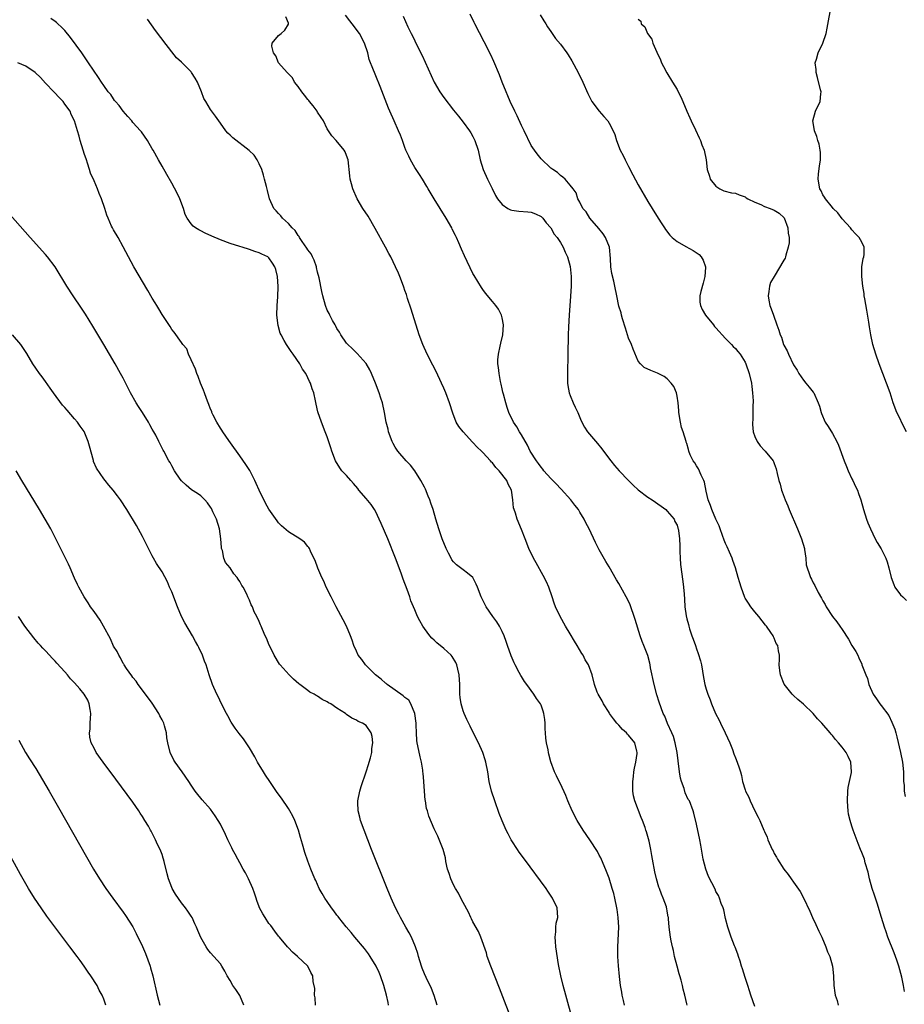
# Model space of a CAD drawing. Units: inches. Extents: x 2616000 to 2619000, y 1479000 to 1482000.
# Drawn here: x 2616322 to 2616504, y 1480509 to 1480712 of the extents above; entities that cross this region are included whole.
import ezdxf

# ---------------------------------------------------------------- set-up
doc = ezdxf.new("R2010")
doc.units = ezdxf.units.IN
doc.header["$MEASUREMENT"] = 0
doc.layers.add('LD26161479_10ft', color=111, linetype='Continuous')

msp = doc.modelspace()

# ---------------------------------------------------------------- linework, layer by layer
at = {"layer": 'LD26161479_10ft'}
for points, elevation in [([(2616504.24, 1480627), (2616503.23, 1480629), (2616503, 1480629.52), (2616502.23, 1480631), (2616501.5, 1480633), (2616500.86, 1480635), (2616500.13, 1480637), (2616498.6, 1480641), (2616497.9, 1480643), (2616497.31, 1480645), (2616496.87, 1480647), (2616496.59, 1480648.59), (2616496.45, 1480649.55), (2616496.04, 1480652.04), (2616495.63, 1480654.37), (2616495.54, 1480655), (2616495.49, 1480655.49), (2616495.24, 1480657), (2616495.01, 1480658.99), (2616495.05, 1480661), (2616495.32, 1480662.68), (2616495.43, 1480663), (2616495.48, 1480663.48), (2616495.5, 1480665), (2616495, 1480666.04), (2616494.47, 1480667), (2616493.75, 1480667.75), (2616493, 1480668.61), (2616492.81, 1480668.81), (2616492.68, 1480669), (2616491, 1480670.86), (2616490.06, 1480672.06), (2616489.15, 1480673), (2616489, 1480673.18), (2616487.53, 1480675), (2616487.34, 1480675.34), (2616487, 1480675.79), (2616486.64, 1480676.64), (2616486.4, 1480677), (2616486.02, 1480679), (2616486.09, 1480680.09), (2616486.33, 1480681.67), (2616486.5, 1480683), (2616486.5, 1480684.5), (2616486.47, 1480685), (2616486.23, 1480686.23), (2616485.99, 1480687), (2616485.79, 1480687.79), (2616485.3, 1480689), (2616485, 1480690.71), (2616484.93, 1480691), (2616485.5, 1480693), (2616486.47, 1480695), (2616486.58, 1480696.58), (2616486.65, 1480697), (2616486.56, 1480697.44), (2616485.93, 1480699.93), (2616485.62, 1480701), (2616485.63, 1480701.63), (2616485.46, 1480703), (2616485.71, 1480703.71), (2616486.05, 1480705), (2616487.02, 1480707), (2616487.67, 1480709), (2616487.92, 1480710.08), (2616488.81, 1480715)], 8650), ([(2616503.79, 1480511.79), (2616503.62, 1480513), (2616503.26, 1480514.74), (2616502.64, 1480517), (2616502.23, 1480518.23), (2616501.72, 1480519.72), (2616500.38, 1480523), (2616500.06, 1480524.06), (2616499.69, 1480525), (2616499.11, 1480527), (2616498.6, 1480528.6), (2616498.27, 1480529.73), (2616497.61, 1480531.61), (2616497.19, 1480533), (2616496.62, 1480535), (2616496.32, 1480536.33), (2616495.74, 1480538.26), (2616495.56, 1480539), (2616495, 1480540.41), (2616494.78, 1480541), (2616494.27, 1480542.27), (2616493.25, 1480545), (2616493, 1480545.84), (2616492.6, 1480547), (2616492.31, 1480548.31), (2616492.19, 1480549), (2616492.16, 1480549.84), (2616492.05, 1480551), (2616492.16, 1480553), (2616492.24, 1480553.76), (2616492.9, 1480556.9), (2616492.91, 1480557), (2616492.8, 1480559), (2616492.19, 1480560.19), (2616491.8, 1480561), (2616491, 1480562.07), (2616490.25, 1480563), (2616489.63, 1480563.63), (2616489, 1480564.47), (2616488.74, 1480564.74), (2616488.54, 1480565), (2616486.79, 1480567), (2616485.91, 1480567.91), (2616485, 1480568.99), (2616483, 1480570.94), (2616481.87, 1480571.87), (2616481, 1480572.71), (2616480.67, 1480573), (2616479.04, 1480575.04), (2616478.28, 1480577), (2616478.15, 1480577.85), (2616478.03, 1480579), (2616478.1, 1480580.1), (2616478.09, 1480581), (2616477.89, 1480581.89), (2616477.75, 1480583), (2616477.43, 1480583.43), (2616477, 1480584.5), (2616476.82, 1480584.82), (2616476.77, 1480585), (2616476.32, 1480585.68), (2616475.39, 1480587), (2616475.21, 1480587.21), (2616473.82, 1480589), (2616473, 1480589.93), (2616472.19, 1480591), (2616471.7, 1480591.7), (2616471, 1480592.77), (2616470.92, 1480592.92), (2616470.17, 1480595), (2616469.89, 1480595.89), (2616469.61, 1480597), (2616469.02, 1480599), (2616468.51, 1480600.51), (2616468.33, 1480601), (2616467.79, 1480602.21), (2616467.33, 1480603.33), (2616467, 1480604.01), (2616466.71, 1480604.71), (2616466.35, 1480605.65), (2616465.87, 1480607), (2616465.67, 1480607.67), (2616465, 1480609.03), (2616464.15, 1480611), (2616463.86, 1480611.86), (2616463.41, 1480613), (2616463, 1480614.82), (2616462.62, 1480616.62), (2616462.48, 1480617), (2616461.95, 1480618.05), (2616461.39, 1480619.39), (2616461, 1480620), (2616460.63, 1480620.63), (2616460.34, 1480621), (2616459.71, 1480622.29), (2616459.41, 1480623), (2616459.34, 1480623.34), (2616459, 1480624.57), (2616458.9, 1480624.9), (2616458.85, 1480625), (2616458.25, 1480627), (2616457.93, 1480627.93), (2616457.71, 1480629), (2616457.4, 1480631), (2616457.4, 1480631.4), (2616457.21, 1480633), (2616457, 1480634.38), (2616456.87, 1480635), (2616456.35, 1480636.35), (2616455.8, 1480637), (2616455, 1480637.9), (2616454.37, 1480638.37), (2616453.14, 1480639), (2616453, 1480639.08), (2616451.62, 1480639.62), (2616450.26, 1480640.26), (2616449.47, 1480641), (2616449, 1480641.52), (2616447.99, 1480643.99), (2616447.6, 1480645), (2616447, 1480646.31), (2616446.38, 1480648.38), (2616445.76, 1480650.24), (2616445.56, 1480651), (2616445.47, 1480651.47), (2616445, 1480652.85), (2616444.63, 1480655), (2616444.23, 1480657), (2616444, 1480658), (2616443.57, 1480659.57), (2616443.37, 1480661), (2616443.33, 1480662.67), (2616443.11, 1480665), (2616442.3, 1480667), (2616441.8, 1480667.8), (2616440.9, 1480668.9), (2616439.07, 1480671), (2616438.32, 1480672.32), (2616437.64, 1480673), (2616437, 1480674.29), (2616436.61, 1480675), (2616436.24, 1480676.24), (2616435.59, 1480677), (2616435, 1480677.82), (2616433.95, 1480679), (2616433.46, 1480679.46), (2616433, 1480679.78), (2616432.4, 1480680.4), (2616431.44, 1480681), (2616431, 1480681.3), (2616429, 1480683.18), (2616428.21, 1480684.21), (2616427.64, 1480685), (2616427, 1480685.98), (2616425.54, 1480689), (2616425, 1480690.06), (2616424.08, 1480692.08), (2616423.62, 1480693), (2616422.67, 1480695), (2616422.19, 1480696.19), (2616421.8, 1480697), (2616421, 1480699), (2616420.47, 1480700.47), (2616419.28, 1480703.28), (2616418.65, 1480704.65), (2616417.33, 1480707.33), (2616415.37, 1480711), (2616415.25, 1480711.25), (2616414.39, 1480713)], 8680), ([(2616436.86, 1480501), (2616434.1, 1480511), (2616433.56, 1480513), (2616433.08, 1480515), (2616432.63, 1480517.37), (2616432.06, 1480521), (2616431.95, 1480522.05), (2616431.89, 1480523), (2616432.04, 1480524.04), (2616432.06, 1480525), (2616432.15, 1480525.85), (2616432.44, 1480527), (2616432.31, 1480529), (2616431.4, 1480531), (2616430.41, 1480532.41), (2616430.03, 1480533), (2616425.57, 1480539), (2616424.49, 1480540.49), (2616424.13, 1480541), (2616423, 1480542.79), (2616422.88, 1480543), (2616422.23, 1480544.23), (2616421.86, 1480545), (2616421, 1480546.92), (2616420.42, 1480548.42), (2616419.47, 1480551), (2616418.82, 1480553), (2616418.36, 1480555), (2616418.05, 1480557), (2616417.63, 1480559), (2616417.5, 1480559.5), (2616417, 1480560.96), (2616416.12, 1480563), (2616415.75, 1480563.75), (2616414.41, 1480566.41), (2616413.76, 1480567.76), (2616413.21, 1480569), (2616413, 1480569.59), (2616412.56, 1480571), (2616412.34, 1480572.34), (2616412.31, 1480573), (2616412.31, 1480573.69), (2616412.28, 1480575), (2616412.17, 1480577), (2616411.88, 1480578.12), (2616411.69, 1480579), (2616411.49, 1480579.49), (2616410.72, 1480580.72), (2616410.48, 1480581), (2616409, 1480582.41), (2616407.55, 1480583.55), (2616407, 1480584.11), (2616406.52, 1480584.52), (2616406.13, 1480585), (2616405, 1480586.53), (2616404.7, 1480587), (2616404.06, 1480588.06), (2616403.61, 1480589), (2616403, 1480590.34), (2616402.24, 1480592.24), (2616402, 1480593), (2616401.47, 1480594.53), (2616400.66, 1480596.66), (2616400.3, 1480597.7), (2616399.57, 1480599.57), (2616399.03, 1480601), (2616397.44, 1480605), (2616396.11, 1480608.11), (2616395.72, 1480609), (2616395, 1480610.51), (2616394.74, 1480611), (2616394.07, 1480612.07), (2616393, 1480613.25), (2616391.53, 1480615), (2616391.31, 1480615.31), (2616390.4, 1480616.4), (2616389.84, 1480617), (2616389, 1480618), (2616388, 1480619), (2616387.62, 1480619.62), (2616386.69, 1480621), (2616385.93, 1480623), (2616385.73, 1480623.73), (2616385, 1480625.96), (2616384.6, 1480627), (2616383.79, 1480629), (2616383.09, 1480631.09), (2616382.71, 1480632.71), (2616382.59, 1480633.41), (2616382.23, 1480635), (2616381.88, 1480635.88), (2616381.57, 1480637), (2616381.35, 1480637.35), (2616381, 1480638.13), (2616380.58, 1480639), (2616379.93, 1480639.93), (2616379.33, 1480641), (2616377.96, 1480643), (2616377.55, 1480643.55), (2616376.75, 1480644.75), (2616376.6, 1480645), (2616376.16, 1480645.84), (2616375.49, 1480647), (2616375.34, 1480647.34), (2616374.89, 1480648.89), (2616374.66, 1480651), (2616374.68, 1480653), (2616374.82, 1480654.82), (2616374.92, 1480656.92), (2616374.77, 1480659), (2616374.42, 1480660.42), (2616374.21, 1480661), (2616373.74, 1480661.74), (2616373, 1480662.84), (2616372.79, 1480663), (2616371.56, 1480663.56), (2616371, 1480663.87), (2616370.12, 1480664.12), (2616369, 1480664.53), (2616367.5, 1480665), (2616367, 1480665.14), (2616365, 1480665.79), (2616363, 1480666.56), (2616361.28, 1480667.28), (2616359.89, 1480667.89), (2616359, 1480668.36), (2616358.56, 1480668.57), (2616357.92, 1480669), (2616357.38, 1480669.38), (2616357, 1480669.83), (2616356.15, 1480671), (2616355.78, 1480671.78), (2616355.4, 1480673), (2616354.65, 1480675), (2616354.12, 1480676.12), (2616353, 1480678.21), (2616351.97, 1480679.97), (2616351, 1480681.73), (2616350.24, 1480683), (2616349.15, 1480685), (2616349, 1480685.3), (2616348.02, 1480687), (2616346.74, 1480688.74), (2616346.57, 1480689), (2616345, 1480690.71), (2616344.78, 1480691), (2616343.94, 1480691.94), (2616343, 1480693.03), (2616342.16, 1480694.16), (2616341.4, 1480695), (2616341.24, 1480695.24), (2616341, 1480695.54), (2616340.43, 1480696.43), (2616339.9, 1480697), (2616339, 1480698.32), (2616338.52, 1480699), (2616337.93, 1480699.93), (2616335.86, 1480703), (2616334.47, 1480705), (2616332.18, 1480708.18), (2616331, 1480709.6), (2616330.3, 1480710.3), (2616329.54, 1480711), (2616329.25, 1480711.25), (2616329, 1480711.48), (2616328.1, 1480712.1)], 8730), ([(2616446.16, 1480509), (2616445.95, 1480509.95), (2616445.7, 1480511), (2616445.61, 1480511.61), (2616445.35, 1480513), (2616445.14, 1480514.86), (2616444.97, 1480517.03), (2616444.83, 1480519), (2616444.79, 1480521), (2616444.99, 1480525.01), (2616444.9, 1480527), (2616444.66, 1480528.66), (2616444.64, 1480529), (2616444.23, 1480531), (2616443.97, 1480531.97), (2616443.67, 1480533), (2616443, 1480535.08), (2616442.48, 1480536.48), (2616441.29, 1480539.29), (2616441, 1480539.88), (2616440.6, 1480540.6), (2616439.03, 1480543.03), (2616437.65, 1480545), (2616436.44, 1480547), (2616435.44, 1480549), (2616434.55, 1480551), (2616434.11, 1480552.11), (2616433, 1480554.51), (2616432.76, 1480555), (2616432.21, 1480556.21), (2616431.81, 1480557), (2616431.04, 1480559.04), (2616430.61, 1480560.61), (2616430.53, 1480561), (2616430.45, 1480561.55), (2616430.11, 1480563), (2616429.96, 1480563.96), (2616429.92, 1480565), (2616429.87, 1480565.87), (2616429.85, 1480567), (2616429.77, 1480567.77), (2616429.6, 1480569), (2616429.47, 1480569.47), (2616429, 1480570.74), (2616428.88, 1480571), (2616428.09, 1480572.09), (2616427.52, 1480573), (2616426.05, 1480575), (2616425.59, 1480575.59), (2616425, 1480576.61), (2616424.84, 1480576.84), (2616424.53, 1480577.47), (2616423.69, 1480579), (2616423.45, 1480579.45), (2616422.86, 1480580.86), (2616422.08, 1480583), (2616421.84, 1480583.84), (2616421.39, 1480585), (2616421, 1480585.87), (2616420.44, 1480587), (2616419.89, 1480587.89), (2616419.06, 1480589), (2616417.7, 1480591), (2616416.67, 1480593), (2616415.94, 1480595), (2616415.65, 1480595.65), (2616414.98, 1480596.98), (2616413.9, 1480597.9), (2616413, 1480598.56), (2616412.46, 1480599), (2616411.6, 1480599.6), (2616411, 1480600.26), (2616410.67, 1480600.67), (2616410.49, 1480601), (2616409.99, 1480602.01), (2616409.46, 1480603), (2616408.65, 1480605), (2616407.97, 1480607), (2616407.38, 1480609), (2616406.82, 1480611), (2616406.32, 1480612.32), (2616406.14, 1480613), (2616405.79, 1480613.79), (2616405.22, 1480615.22), (2616405, 1480615.59), (2616404.3, 1480617), (2616403, 1480618.99), (2616402.14, 1480620.14), (2616401.26, 1480621), (2616399.53, 1480623), (2616399, 1480623.83), (2616398.57, 1480624.57), (2616398.37, 1480625), (2616397.62, 1480627), (2616397.52, 1480627.52), (2616397.14, 1480629), (2616396.8, 1480631), (2616396.35, 1480633), (2616396.05, 1480633.95), (2616395.69, 1480635), (2616394.94, 1480637), (2616394.09, 1480639), (2616393.76, 1480639.76), (2616393, 1480641.1), (2616391.14, 1480643.14), (2616390.14, 1480644.14), (2616389.22, 1480645), (2616389, 1480645.26), (2616387.81, 1480647), (2616387.52, 1480647.52), (2616387, 1480648.31), (2616386.77, 1480648.77), (2616386.6, 1480649), (2616386.06, 1480649.94), (2616385.51, 1480651), (2616385.37, 1480651.37), (2616385, 1480652.05), (2616384.62, 1480653), (2616384.1, 1480655), (2616383.88, 1480655.88), (2616383.31, 1480658.69), (2616383, 1480659.87), (2616382.82, 1480660.82), (2616382.78, 1480661), (2616382.34, 1480662.34), (2616381.97, 1480663), (2616381.67, 1480663.67), (2616381, 1480664.48), (2616380.82, 1480664.82), (2616379.81, 1480666.19), (2616379.29, 1480667), (2616379.2, 1480667.2), (2616379, 1480667.41), (2616378.43, 1480668.43), (2616377.75, 1480669), (2616377, 1480669.87), (2616375.77, 1480671), (2616375.45, 1480671.45), (2616375, 1480671.93), (2616374.52, 1480672.52), (2616374.01, 1480673), (2616373.15, 1480675), (2616372.71, 1480676.71), (2616372.49, 1480677.51), (2616372.11, 1480679), (2616371.88, 1480679.88), (2616371.54, 1480681), (2616371, 1480682.21), (2616370.6, 1480683), (2616369.93, 1480683.93), (2616368.93, 1480684.93), (2616365.56, 1480687.56), (2616365, 1480688.05), (2616364.52, 1480688.52), (2616364.13, 1480689), (2616363, 1480690.54), (2616362, 1480692), (2616361, 1480693.4), (2616359.99, 1480695), (2616359.63, 1480695.63), (2616359.11, 1480697), (2616358.3, 1480699), (2616357.85, 1480699.85), (2616357.08, 1480701), (2616357, 1480701.1), (2616355, 1480703.08), (2616354, 1480704), (2616351.37, 1480707.37), (2616351, 1480707.87), (2616350.5, 1480708.5), (2616350.14, 1480709), (2616349.64, 1480709.64), (2616347.99, 1480711.99)], 8720), ([(2616459.07, 1480509), (2616459, 1480509.23), (2616458.59, 1480511), (2616458.25, 1480512.25), (2616458.14, 1480513), (2616457.87, 1480514.13), (2616457.59, 1480515), (2616457.43, 1480515.43), (2616457, 1480517.01), (2616456.5, 1480519), (2616456.24, 1480520.24), (2616456.05, 1480521), (2616455.78, 1480522.22), (2616455.64, 1480523), (2616455.38, 1480525), (2616455.25, 1480526.75), (2616455.22, 1480527), (2616455.17, 1480527.17), (2616455, 1480528.29), (2616454.88, 1480528.88), (2616454.86, 1480529), (2616454.81, 1480529.19), (2616454.16, 1480531), (2616453.79, 1480531.79), (2616453.38, 1480533), (2616453.27, 1480533.27), (2616452.74, 1480535), (2616452.42, 1480536.42), (2616451.98, 1480539), (2616451.8, 1480539.8), (2616451.61, 1480541), (2616451.25, 1480542.75), (2616451, 1480543.67), (2616450.68, 1480544.68), (2616450.61, 1480545), (2616450.43, 1480545.57), (2616449.9, 1480547), (2616449.63, 1480547.63), (2616448.29, 1480551), (2616448.05, 1480552.04), (2616447.91, 1480553), (2616447.87, 1480555), (2616448.01, 1480556.01), (2616448.11, 1480557), (2616448.22, 1480557.78), (2616448.53, 1480559), (2616448.8, 1480560.8), (2616448.81, 1480561), (2616448.72, 1480561.28), (2616448.29, 1480563), (2616447, 1480564.58), (2616446.78, 1480564.78), (2616446.6, 1480565), (2616445.75, 1480565.75), (2616445, 1480566.63), (2616444.61, 1480567), (2616443.89, 1480567.89), (2616443.1, 1480569), (2616443, 1480569.21), (2616441.83, 1480571), (2616441.6, 1480571.6), (2616440.74, 1480573), (2616440.57, 1480573.43), (2616440.02, 1480575), (2616439.52, 1480577), (2616438.79, 1480579), (2616438.06, 1480580.06), (2616437.68, 1480581), (2616437.38, 1480581.38), (2616436.47, 1480583), (2616435.9, 1480583.9), (2616435, 1480585.42), (2616434.04, 1480587), (2616432.91, 1480589), (2616432.01, 1480591), (2616431.72, 1480591.72), (2616431.3, 1480593), (2616430.58, 1480595), (2616430.1, 1480596.1), (2616429.44, 1480597.44), (2616428, 1480600), (2616427.47, 1480601), (2616426.51, 1480603), (2616425.72, 1480605), (2616425, 1480606.92), (2616424.1, 1480609), (2616423.73, 1480610.27), (2616423.48, 1480611), (2616423.37, 1480611.37), (2616423.19, 1480613), (2616422.91, 1480615), (2616422.25, 1480616.25), (2616421.95, 1480617), (2616420.37, 1480619), (2616419.67, 1480619.67), (2616419, 1480620.59), (2616418.79, 1480620.79), (2616418.63, 1480621), (2616417, 1480622.76), (2616416.76, 1480623), (2616415.84, 1480623.84), (2616415, 1480624.82), (2616414.9, 1480624.9), (2616412.96, 1480627), (2616412.09, 1480628.09), (2616411.56, 1480629), (2616410.85, 1480630.85), (2616410.17, 1480633), (2616409.41, 1480635), (2616409, 1480635.99), (2616408.55, 1480637), (2616407.43, 1480639.43), (2616406.75, 1480640.75), (2616405.58, 1480643), (2616404.65, 1480645), (2616403.9, 1480647), (2616402.27, 1480652.27), (2616401.54, 1480654.46), (2616401.29, 1480655.29), (2616401, 1480656.08), (2616400.77, 1480656.77), (2616400.47, 1480657.53), (2616399.93, 1480659), (2616399.66, 1480659.66), (2616399.06, 1480661), (2616398.07, 1480663), (2616397.69, 1480663.69), (2616397, 1480665.02), (2616394.9, 1480668.9), (2616393.4, 1480671.4), (2616392.35, 1480673), (2616391.16, 1480675), (2616390.28, 1480677), (2616390.03, 1480678.03), (2616389.74, 1480679), (2616389.68, 1480679.68), (2616389.32, 1480683), (2616389, 1480683.88), (2616388.67, 1480684.67), (2616388.49, 1480685), (2616386.84, 1480687), (2616385.97, 1480687.97), (2616385, 1480689.39), (2616384.2, 1480691), (2616383.75, 1480691.75), (2616383, 1480692.84), (2616382.91, 1480693), (2616382.13, 1480694.13), (2616381.36, 1480695), (2616381.2, 1480695.2), (2616381, 1480695.41), (2616380.33, 1480696.33), (2616379.75, 1480697), (2616379, 1480698.09), (2616378.28, 1480699), (2616377.86, 1480699.86), (2616376.88, 1480700.88), (2616376.74, 1480701), (2616374.99, 1480703), (2616374.39, 1480704.39), (2616373.92, 1480705), (2616373.58, 1480706.42), (2616373.69, 1480707), (2616375, 1480708.58), (2616375.55, 1480709), (2616376.29, 1480709.71), (2616377.04, 1480710.96), (2616377, 1480711.15), (2616376.47, 1480712.47)], 8710), ([(2616473, 1480508.67), (2616472.22, 1480511), (2616471.89, 1480511.9), (2616471.57, 1480513), (2616471, 1480514.65), (2616470.47, 1480516.47), (2616470.27, 1480517), (2616470.02, 1480518.02), (2616469.63, 1480519), (2616469.5, 1480519.5), (2616468.93, 1480520.93), (2616468.82, 1480521.18), (2616468.13, 1480523), (2616467.48, 1480525), (2616467, 1480526.82), (2616466.61, 1480528.61), (2616466.48, 1480529), (2616466.11, 1480529.89), (2616465.76, 1480531), (2616465.51, 1480531.51), (2616465, 1480532.37), (2616464.82, 1480532.82), (2616463.49, 1480535.49), (2616462.91, 1480537), (2616462.4, 1480539), (2616461.91, 1480541.91), (2616461.7, 1480543), (2616461, 1480546.21), (2616460.48, 1480548.48), (2616460.31, 1480549), (2616459.53, 1480551), (2616459.32, 1480551.32), (2616458.67, 1480552.67), (2616458.45, 1480553.55), (2616457.92, 1480555), (2616457.73, 1480555.73), (2616457.49, 1480557), (2616457.26, 1480559.26), (2616457.05, 1480561), (2616456.62, 1480563), (2616456.25, 1480564.25), (2616455.93, 1480565), (2616455.06, 1480566.94), (2616454.48, 1480568.48), (2616454.17, 1480569), (2616453.35, 1480571.35), (2616452.87, 1480572.87), (2616452.28, 1480575), (2616451.55, 1480578.45), (2616451.47, 1480579), (2616451.39, 1480579.39), (2616450.96, 1480580.96), (2616450.17, 1480583), (2616449.81, 1480583.81), (2616449.39, 1480585), (2616448.36, 1480588.36), (2616448.2, 1480589), (2616447.5, 1480591), (2616447.36, 1480591.36), (2616447, 1480592.14), (2616446.56, 1480593), (2616445, 1480595.81), (2616444.55, 1480596.55), (2616443, 1480599.24), (2616442.33, 1480600.33), (2616441, 1480602.73), (2616440.23, 1480604.23), (2616438.9, 1480607), (2616438.24, 1480608.24), (2616437.91, 1480609), (2616437, 1480610.47), (2616436.69, 1480611), (2616435.93, 1480611.93), (2616435.13, 1480613), (2616433.18, 1480615.18), (2616433, 1480615.35), (2616432.21, 1480616.21), (2616431, 1480617.37), (2616429.59, 1480619), (2616429.35, 1480619.35), (2616429, 1480619.7), (2616428.48, 1480620.48), (2616428.06, 1480621), (2616426.8, 1480623), (2616426.25, 1480624.25), (2616425, 1480626.4), (2616424.6, 1480627), (2616424, 1480628), (2616423.31, 1480629), (2616422.36, 1480631), (2616422.04, 1480632.04), (2616421.73, 1480633), (2616421.25, 1480634.75), (2616421.17, 1480635.17), (2616421, 1480635.83), (2616420.79, 1480636.79), (2616420.64, 1480637.36), (2616420.36, 1480639), (2616420.27, 1480640.27), (2616420.14, 1480641), (2616420.14, 1480641.86), (2616420.24, 1480643), (2616420.62, 1480644.62), (2616420.75, 1480645.25), (2616421.15, 1480647), (2616421.25, 1480649), (2616421, 1480650.46), (2616420.87, 1480651), (2616420.26, 1480652.26), (2616419.7, 1480653), (2616419, 1480653.83), (2616417.57, 1480655.57), (2616417, 1480656.3), (2616416.72, 1480656.72), (2616415.22, 1480659.22), (2616415, 1480659.59), (2616413.22, 1480663.22), (2616412.61, 1480664.61), (2616412.09, 1480665.91), (2616411.61, 1480667), (2616411.4, 1480667.4), (2616410.74, 1480668.74), (2616410.63, 1480669), (2616409.48, 1480671), (2616406.99, 1480675), (2616405.8, 1480677), (2616405.52, 1480677.52), (2616404.59, 1480679), (2616404.01, 1480680.01), (2616403.29, 1480681), (2616403, 1480681.45), (2616402.13, 1480683), (2616401.78, 1480683.78), (2616401.21, 1480685), (2616401, 1480685.52), (2616400.5, 1480687), (2616400.1, 1480688.1), (2616399.69, 1480689), (2616398.76, 1480691), (2616397.88, 1480693), (2616397.62, 1480693.62), (2616395.87, 1480698.13), (2616395, 1480700.32), (2616394.7, 1480701), (2616394.54, 1480701.46), (2616393.64, 1480703.64), (2616393.33, 1480705), (2616392.66, 1480707), (2616391.62, 1480709), (2616390.15, 1480711), (2616389.64, 1480711.64), (2616388.76, 1480712.76)], 8700), ([(2616400.6, 1480712.6), (2616401.62, 1480710.38), (2616402.29, 1480709), (2616402.54, 1480708.54), (2616403.52, 1480706.48), (2616404.51, 1480704.51), (2616405.14, 1480703.14), (2616406.37, 1480700.37), (2616407.02, 1480699), (2616408.21, 1480697), (2616409, 1480695.84), (2616411, 1480693.25), (2616412.02, 1480692.02), (2616413, 1480690.78), (2616414.28, 1480689), (2616414.56, 1480688.56), (2616415, 1480687.78), (2616415.39, 1480687), (2616416.04, 1480685), (2616416.48, 1480683), (2616417.1, 1480681), (2616417.98, 1480679), (2616418.93, 1480677.07), (2616419.66, 1480675.66), (2616420.06, 1480675), (2616421, 1480673.83), (2616422.19, 1480673), (2616422.71, 1480672.71), (2616423, 1480672.62), (2616424.41, 1480672.41), (2616426.28, 1480672.28), (2616427, 1480672.22), (2616427.86, 1480671.86), (2616429, 1480671.35), (2616429.37, 1480671), (2616430.03, 1480670.03), (2616431, 1480668.99), (2616431.71, 1480667.71), (2616432.3, 1480667), (2616433, 1480665.98), (2616433.58, 1480665), (2616434, 1480664), (2616434.47, 1480663), (2616435, 1480661.02), (2616435.19, 1480659), (2616435.18, 1480657), (2616435.07, 1480654.93), (2616434.78, 1480651), (2616434.64, 1480648.64), (2616434.59, 1480647), (2616434.58, 1480645.42), (2616434.53, 1480644.53), (2616434.52, 1480643), (2616434.43, 1480639), (2616434.47, 1480637.53), (2616434.47, 1480637), (2616434.51, 1480636.51), (2616434.8, 1480635), (2616435, 1480634.47), (2616435.62, 1480633), (2616436.06, 1480632.06), (2616436.6, 1480631), (2616437.29, 1480629.29), (2616437.95, 1480627.95), (2616438.59, 1480627), (2616439, 1480626.49), (2616440.63, 1480624.63), (2616441.52, 1480623.52), (2616441.88, 1480623), (2616443.35, 1480621), (2616444.1, 1480620.1), (2616445.07, 1480619), (2616446.98, 1480617), (2616447.99, 1480615.99), (2616449.03, 1480615.03), (2616451, 1480613.57), (2616451.88, 1480613), (2616453.71, 1480611.71), (2616454.67, 1480611), (2616455, 1480610.68), (2616456.38, 1480609), (2616456.57, 1480608.57), (2616457, 1480607.78), (2616457.18, 1480607.18), (2616457.25, 1480607), (2616457.31, 1480606.69), (2616457.52, 1480605), (2616457.54, 1480603.54), (2616457.6, 1480602.4), (2616457.62, 1480601), (2616457.71, 1480599.71), (2616458.22, 1480596.22), (2616458.36, 1480595), (2616458.44, 1480593.56), (2616458.54, 1480592.54), (2616458.61, 1480591), (2616458.86, 1480589.14), (2616459, 1480588.53), (2616459.34, 1480587.34), (2616459.4, 1480587), (2616459.55, 1480586.45), (2616460.05, 1480585), (2616460.35, 1480584.35), (2616460.77, 1480583), (2616461, 1480582.35), (2616461.38, 1480581.38), (2616461.83, 1480579.83), (2616462.03, 1480579), (2616462.46, 1480576.46), (2616462.73, 1480575), (2616463, 1480574.05), (2616463.34, 1480573), (2616463.84, 1480571.84), (2616464.12, 1480571), (2616464.94, 1480569), (2616465.66, 1480567.66), (2616465.93, 1480567), (2616466.93, 1480565), (2616467.85, 1480563), (2616468.4, 1480561.6), (2616468.7, 1480560.7), (2616469, 1480559.91), (2616469.4, 1480559), (2616469.82, 1480557.83), (2616470.04, 1480557), (2616470.27, 1480556.27), (2616470.5, 1480555), (2616471, 1480553.33), (2616471.11, 1480553), (2616471.77, 1480551.77), (2616472.06, 1480551), (2616473, 1480548.98), (2616473.68, 1480547.68), (2616474.01, 1480547), (2616474.89, 1480545), (2616475, 1480544.72), (2616475.52, 1480543.52), (2616475.72, 1480543), (2616476.6, 1480541), (2616476.75, 1480540.75), (2616477, 1480540.22), (2616477.46, 1480539.46), (2616477.71, 1480539), (2616479, 1480536.96), (2616479.89, 1480535.89), (2616480.48, 1480535), (2616481, 1480534.28), (2616482.34, 1480532.34), (2616483.04, 1480531.04), (2616484.32, 1480528.32), (2616484.91, 1480527), (2616485.58, 1480525.58), (2616486.19, 1480524.19), (2616486.77, 1480523), (2616487.63, 1480521), (2616487.98, 1480519.98), (2616488.43, 1480519), (2616489.02, 1480517), (2616489.21, 1480515), (2616489.27, 1480513), (2616489.5, 1480511.5), (2616489.54, 1480511), (2616489.93, 1480509.93), (2616490.15, 1480509)], 8690), ([(2616428.83, 1480712.83), (2616429.6, 1480711.6), (2616429.99, 1480711), (2616430.36, 1480710.36), (2616431, 1480709.4), (2616432.01, 1480708.01), (2616433, 1480706.8), (2616434.33, 1480705), (2616434.61, 1480704.61), (2616435.37, 1480703.37), (2616436.65, 1480701), (2616437.59, 1480699), (2616438.63, 1480696.63), (2616439.31, 1480695.31), (2616439.49, 1480695), (2616440.99, 1480693), (2616441.94, 1480691.94), (2616442.73, 1480691), (2616443, 1480690.58), (2616443.86, 1480689), (2616444.19, 1480688.19), (2616444.53, 1480687), (2616445.31, 1480685), (2616445.91, 1480683.91), (2616446.32, 1480683), (2616447, 1480681.62), (2616447.92, 1480679.92), (2616449, 1480677.84), (2616451, 1480674.45), (2616451.88, 1480673), (2616453.1, 1480671), (2616453.84, 1480669.84), (2616454.39, 1480669), (2616454.63, 1480668.63), (2616455.5, 1480667.5), (2616456, 1480667), (2616457, 1480666.19), (2616458.83, 1480665.17), (2616460.32, 1480664.32), (2616461.53, 1480663.53), (2616461.95, 1480663), (2616462.38, 1480662.38), (2616462.86, 1480661), (2616462.87, 1480660.87), (2616462.75, 1480659), (2616462.36, 1480657.64), (2616461.88, 1480655.88), (2616461.68, 1480655), (2616461.72, 1480653.72), (2616461.81, 1480653), (2616462.19, 1480652.19), (2616462.89, 1480651), (2616464.52, 1480649), (2616464.72, 1480648.72), (2616465, 1480648.43), (2616465.64, 1480647.64), (2616466.28, 1480647), (2616467, 1480646.21), (2616468.22, 1480645), (2616468.58, 1480644.58), (2616469, 1480644.19), (2616469.51, 1480643.51), (2616469.96, 1480643), (2616471, 1480641.35), (2616471.17, 1480641), (2616471.87, 1480639), (2616472.32, 1480637), (2616472.37, 1480636.37), (2616472.56, 1480635), (2616472.64, 1480633.36), (2616472.64, 1480633), (2616472.6, 1480632.6), (2616472.57, 1480629.43), (2616472.53, 1480629), (2616472.53, 1480628.53), (2616472.7, 1480627), (2616473, 1480626.06), (2616473.47, 1480625), (2616474.09, 1480624.09), (2616475, 1480623.14), (2616475.15, 1480623), (2616476.8, 1480621), (2616476.88, 1480620.88), (2616477, 1480620.49), (2616477.4, 1480619.4), (2616477.58, 1480618.42), (2616477.94, 1480617), (2616478.22, 1480616.22), (2616478.53, 1480615), (2616478.67, 1480614.67), (2616479.27, 1480613), (2616479.79, 1480611.79), (2616480.09, 1480611), (2616481.8, 1480607), (2616482.61, 1480605), (2616483.21, 1480603), (2616483.25, 1480602.75), (2616483.48, 1480601), (2616483.61, 1480599.61), (2616483.75, 1480599), (2616484.17, 1480597.83), (2616484.44, 1480597), (2616484.64, 1480596.64), (2616485, 1480595.94), (2616485.35, 1480595.35), (2616486.07, 1480593.93), (2616486.76, 1480592.76), (2616487, 1480592.24), (2616487.46, 1480591.46), (2616487.7, 1480591), (2616488.97, 1480589), (2616489.9, 1480587.9), (2616490.48, 1480587), (2616491, 1480586.29), (2616492.3, 1480584.3), (2616493, 1480583.04), (2616493.78, 1480581.78), (2616494.19, 1480581), (2616494.45, 1480580.45), (2616495, 1480579.15), (2616495.06, 1480579.06), (2616495.85, 1480577), (2616496.2, 1480576.2), (2616496.48, 1480575), (2616497.34, 1480573), (2616498.04, 1480572.04), (2616498.71, 1480571), (2616499, 1480570.64), (2616500.57, 1480568.57), (2616501.24, 1480567.24), (2616501.8, 1480565.8), (2616502.01, 1480565), (2616502.24, 1480564.24), (2616502.97, 1480561), (2616503.38, 1480559), (2616503.61, 1480557), (2616503.59, 1480555.59), (2616503.63, 1480555), (2616503.73, 1480554.27), (2616503.73, 1480553), (2616503.95, 1480551.95)], 8670), ([(2616449, 1480711.99), (2616449.54, 1480711.54), (2616449.6, 1480711), (2616450.37, 1480710.37), (2616450.92, 1480709), (2616451.84, 1480707.84), (2616452.03, 1480707), (2616452.85, 1480705.15), (2616453.58, 1480703.58), (2616453.81, 1480703), (2616454.19, 1480702.19), (2616454.9, 1480700.9), (2616456.09, 1480699), (2616457, 1480697.47), (2616457.25, 1480697), (2616457.82, 1480695.82), (2616459.03, 1480693), (2616459.64, 1480691.64), (2616459.93, 1480691), (2616460.83, 1480689.17), (2616461.53, 1480687.53), (2616461.83, 1480687), (2616462.1, 1480686.1), (2616462.59, 1480685), (2616462.99, 1480683), (2616463.21, 1480681), (2616463.66, 1480679.66), (2616463.85, 1480679), (2616465, 1480677.55), (2616465.82, 1480677), (2616466.64, 1480676.64), (2616468.24, 1480676.24), (2616469, 1480676.11), (2616469.77, 1480675.77), (2616471, 1480675.37), (2616471.21, 1480675.21), (2616471.58, 1480675), (2616473, 1480674.26), (2616474.22, 1480673.78), (2616475, 1480673.4), (2616476.18, 1480673), (2616477, 1480672.65), (2616477.99, 1480671.99), (2616479.04, 1480671.04), (2616479.83, 1480669), (2616479.88, 1480667.88), (2616480.07, 1480667), (2616480.08, 1480665.92), (2616479.88, 1480665), (2616479.36, 1480663.36), (2616479.29, 1480663), (2616479.22, 1480662.78), (2616479, 1480662.32), (2616477, 1480658.96), (2616476.26, 1480657.74), (2616476, 1480657), (2616475.92, 1480655.92), (2616475.73, 1480655), (2616475.86, 1480654.14), (2616476.12, 1480653), (2616476.36, 1480652.36), (2616476.82, 1480651), (2616477.52, 1480649), (2616477.93, 1480647.93), (2616478.2, 1480647), (2616478.48, 1480646.48), (2616478.93, 1480645), (2616479, 1480644.83), (2616479.66, 1480643.66), (2616479.94, 1480643), (2616481, 1480640.83), (2616481.72, 1480639.72), (2616482.1, 1480639), (2616483, 1480637.64), (2616483.49, 1480637), (2616484.19, 1480636.19), (2616485, 1480635.19), (2616485.13, 1480635), (2616486.06, 1480633), (2616486.3, 1480632.3), (2616486.63, 1480631), (2616486.75, 1480630.75), (2616487.51, 1480629), (2616488.12, 1480628.12), (2616489, 1480626.63), (2616489.91, 1480625), (2616490.26, 1480624.26), (2616491.4, 1480621), (2616491.86, 1480619.86), (2616492.24, 1480619), (2616493, 1480617.36), (2616493.19, 1480617), (2616493.72, 1480615.72), (2616494.12, 1480615), (2616494.34, 1480614.34), (2616494.84, 1480613), (2616495.4, 1480611), (2616496.02, 1480609), (2616496.29, 1480608.29), (2616496.8, 1480607), (2616497.76, 1480605), (2616498.21, 1480604.21), (2616499, 1480602.95), (2616499.95, 1480601), (2616500.25, 1480600.25), (2616500.59, 1480599), (2616501.08, 1480597), (2616501.59, 1480595.59), (2616501.86, 1480595), (2616503, 1480593.47), (2616503.44, 1480593), (2616504.26, 1480592.26)], 8660), ([(2616423.33, 1480505), (2616420.48, 1480512.48), (2616418.68, 1480517), (2616417.95, 1480519), (2616417.75, 1480519.75), (2616416.61, 1480523), (2616416.13, 1480524.13), (2616415, 1480526.14), (2616414.72, 1480526.72), (2616414.57, 1480527), (2616414.08, 1480528.08), (2616413, 1480530.09), (2616412.52, 1480531), (2616412.02, 1480532.02), (2616411.41, 1480533), (2616411, 1480533.77), (2616410.43, 1480535), (2616410.09, 1480536.09), (2616409.77, 1480537), (2616409.44, 1480538.56), (2616409.31, 1480539.31), (2616408.89, 1480541), (2616407.79, 1480543.79), (2616407.12, 1480545), (2616407, 1480545.25), (2616405.9, 1480547.9), (2616405.62, 1480549), (2616405.45, 1480549.45), (2616405.23, 1480551), (2616405.18, 1480551.18), (2616405.03, 1480553), (2616404.91, 1480555), (2616404.72, 1480556.72), (2616404.71, 1480557), (2616404.67, 1480557.33), (2616404.37, 1480559), (2616404.1, 1480560.1), (2616403.66, 1480562.34), (2616403.52, 1480563), (2616403.46, 1480563.46), (2616403.37, 1480565), (2616403.34, 1480566.66), (2616403.31, 1480567), (2616403, 1480569), (2616402.18, 1480571), (2616401.78, 1480571.78), (2616401, 1480572.34), (2616400.66, 1480572.66), (2616397.33, 1480575), (2616397.16, 1480575.16), (2616397, 1480575.29), (2616396.09, 1480576.09), (2616394.96, 1480577), (2616393, 1480578.91), (2616392.89, 1480579), (2616392.1, 1480580.1), (2616391.36, 1480581), (2616391, 1480581.84), (2616390.48, 1480583), (2616390.12, 1480584.12), (2616389.79, 1480585), (2616388.96, 1480587), (2616388.31, 1480588.31), (2616386.85, 1480591), (2616386.24, 1480592.24), (2616385.8, 1480593), (2616384.8, 1480595), (2616384.28, 1480596.28), (2616383.9, 1480597), (2616383.09, 1480598.91), (2616382.5, 1480600.5), (2616382.27, 1480601), (2616381.58, 1480602.42), (2616381.32, 1480603), (2616381.2, 1480603.2), (2616381, 1480603.42), (2616380.29, 1480604.29), (2616379.38, 1480605), (2616377, 1480606.45), (2616375.62, 1480607.62), (2616375, 1480608.27), (2616374.68, 1480608.68), (2616373, 1480611.09), (2616372.3, 1480612.3), (2616371, 1480614.98), (2616370.37, 1480616.37), (2616370.12, 1480617), (2616369.04, 1480619.04), (2616368.25, 1480620.25), (2616367, 1480622.09), (2616366.33, 1480623), (2616365.81, 1480623.81), (2616364.75, 1480625.25), (2616363.51, 1480627), (2616363.33, 1480627.33), (2616363, 1480627.79), (2616362.28, 1480629), (2616361.54, 1480630.46), (2616361.28, 1480631), (2616361.22, 1480631.22), (2616361, 1480631.68), (2616360.65, 1480632.65), (2616360.49, 1480633), (2616360.13, 1480633.87), (2616359.74, 1480635), (2616359.56, 1480635.56), (2616358.92, 1480637), (2616358.41, 1480638.41), (2616358.16, 1480639), (2616357.89, 1480639.89), (2616357, 1480641.86), (2616356.46, 1480643), (2616356.07, 1480644.07), (2616355.28, 1480645), (2616355, 1480645.37), (2616353.53, 1480647.53), (2616353, 1480648.07), (2616352.66, 1480648.66), (2616351, 1480651.14), (2616350.34, 1480652.34), (2616349.93, 1480653), (2616349.59, 1480653.59), (2616349, 1480654.52), (2616348.09, 1480656.09), (2616345.21, 1480661), (2616344.07, 1480663), (2616343, 1480665.1), (2616341.96, 1480667), (2616341, 1480668.61), (2616340.78, 1480669), (2616340.63, 1480669.37), (2616339.88, 1480671), (2616339.63, 1480671.63), (2616339.22, 1480673), (2616338.54, 1480675), (2616338.05, 1480676.05), (2616337.7, 1480677), (2616337, 1480678.68), (2616336.26, 1480680.26), (2616336.09, 1480681), (2616335.67, 1480682.33), (2616335.43, 1480683), (2616335, 1480684.3), (2616334.81, 1480684.81), (2616334.76, 1480685), (2616334.15, 1480687), (2616333.91, 1480687.91), (2616333.58, 1480689), (2616332.98, 1480691), (2616332.33, 1480692.33), (2616332.07, 1480693), (2616331, 1480694.47), (2616330.65, 1480695), (2616329.83, 1480695.83), (2616328.85, 1480696.85), (2616328.75, 1480697), (2616327, 1480698.76), (2616325.97, 1480699.97), (2616324.89, 1480701), (2616323, 1480702.31), (2616321.34, 1480703)], 8740), ([(2616407.64, 1480509), (2616406.98, 1480510.98), (2616406.43, 1480512.43), (2616405.35, 1480514.65), (2616405, 1480515.43), (2616404.57, 1480516.57), (2616404.42, 1480517), (2616403.81, 1480519), (2616403.63, 1480519.63), (2616403.16, 1480521), (2616402.32, 1480523), (2616401.87, 1480523.87), (2616401.18, 1480525), (2616400.06, 1480527), (2616399.71, 1480527.71), (2616399.04, 1480529), (2616398.15, 1480531), (2616397.32, 1480533), (2616394.12, 1480541), (2616392.57, 1480545), (2616391.86, 1480547), (2616391.7, 1480547.7), (2616391.35, 1480549), (2616391.28, 1480550.72), (2616391.28, 1480551), (2616391.69, 1480553), (2616391.99, 1480554.01), (2616393.04, 1480557), (2616393.49, 1480558.51), (2616393.66, 1480559), (2616393.9, 1480559.9), (2616394.15, 1480561), (2616394.19, 1480561.81), (2616394.37, 1480563), (2616394.25, 1480564.25), (2616394.02, 1480565), (2616393, 1480566.51), (2616392.25, 1480567), (2616391.37, 1480567.37), (2616391, 1480567.64), (2616390.04, 1480568.04), (2616389, 1480568.83), (2616388.89, 1480568.89), (2616388.76, 1480569), (2616387, 1480570.09), (2616385.75, 1480571), (2616385.23, 1480571.23), (2616385, 1480571.4), (2616383.93, 1480571.93), (2616383, 1480572.55), (2616382.71, 1480572.71), (2616382.32, 1480573), (2616381.42, 1480573.42), (2616381, 1480573.72), (2616379.34, 1480575), (2616379.14, 1480575.14), (2616378.06, 1480576.06), (2616377.14, 1480577), (2616375.32, 1480579), (2616375.19, 1480579.19), (2616374.1, 1480581), (2616373.75, 1480581.75), (2616373.08, 1480583.08), (2616372.51, 1480584.51), (2616372.25, 1480585), (2616371.7, 1480586.3), (2616371.39, 1480587), (2616371.25, 1480587.25), (2616371, 1480587.93), (2616370.53, 1480589), (2616369.97, 1480589.97), (2616369.61, 1480591), (2616369.37, 1480591.37), (2616369, 1480592.35), (2616368.77, 1480592.77), (2616368.69, 1480593), (2616368.44, 1480593.56), (2616367.67, 1480595), (2616367.4, 1480595.4), (2616367, 1480596.17), (2616366.64, 1480596.64), (2616366.48, 1480597), (2616365.78, 1480597.78), (2616365, 1480598.99), (2616364.07, 1480600.07), (2616363.75, 1480601), (2616363.42, 1480602.58), (2616363.26, 1480603), (2616363.21, 1480603.2), (2616363.09, 1480605), (2616362.83, 1480607), (2616362.2, 1480609), (2616361.48, 1480610.52), (2616361.19, 1480611.19), (2616361, 1480611.5), (2616360.36, 1480612.36), (2616359.81, 1480613), (2616359, 1480613.86), (2616358.29, 1480614.29), (2616357.07, 1480615.07), (2616356, 1480616), (2616355, 1480616.9), (2616354.71, 1480617.29), (2616353.55, 1480619), (2616353, 1480619.97), (2616352.66, 1480620.66), (2616352.42, 1480621), (2616351.4, 1480623), (2616351.26, 1480623.26), (2616350.37, 1480625), (2616349.69, 1480626.31), (2616349.31, 1480627), (2616349, 1480627.55), (2616348.46, 1480628.46), (2616348.19, 1480629), (2616347, 1480631), (2616346.19, 1480632.19), (2616345.69, 1480633), (2616344.54, 1480635), (2616343, 1480638.04), (2616342.48, 1480639), (2616341.34, 1480641), (2616338.99, 1480645), (2616336.75, 1480648.75), (2616335.24, 1480651.24), (2616334.45, 1480652.45), (2616332.7, 1480655), (2616331.39, 1480657), (2616328.99, 1480660.99), (2616327.43, 1480663), (2616327, 1480663.52), (2616323.88, 1480667), (2616311.43, 1480681)], 8750), ([(2616397.64, 1480509), (2616397.51, 1480509.51), (2616397.22, 1480511), (2616396.63, 1480513), (2616395.94, 1480515), (2616395.68, 1480515.68), (2616395.07, 1480517), (2616393.86, 1480519), (2616393.51, 1480519.51), (2616392.64, 1480520.64), (2616390.67, 1480523), (2616389.92, 1480523.92), (2616388.92, 1480525.08), (2616387.37, 1480527), (2616387.22, 1480527.22), (2616387, 1480527.5), (2616386.37, 1480528.37), (2616385.85, 1480529), (2616385, 1480530.29), (2616384.51, 1480531), (2616383.99, 1480531.99), (2616383.37, 1480533), (2616382.63, 1480534.63), (2616382.43, 1480535), (2616381.62, 1480537), (2616381, 1480538.64), (2616380.39, 1480540.39), (2616379.9, 1480542.1), (2616379.48, 1480543.48), (2616379.08, 1480545), (2616378.35, 1480547), (2616377.89, 1480547.89), (2616377.29, 1480549), (2616377, 1480549.46), (2616375.57, 1480551.57), (2616374.73, 1480552.73), (2616373.17, 1480555), (2616372.31, 1480556.31), (2616371.85, 1480557), (2616370.64, 1480559), (2616370.07, 1480560.07), (2616369, 1480561.93), (2616368.33, 1480563), (2616367.77, 1480563.77), (2616366.88, 1480564.88), (2616366.02, 1480566.02), (2616365.23, 1480567.23), (2616364.51, 1480568.51), (2616364.25, 1480569), (2616363.23, 1480571), (2616362.52, 1480572.52), (2616362.27, 1480573), (2616361.4, 1480575), (2616360.67, 1480577), (2616360.06, 1480579), (2616359.76, 1480579.76), (2616359.36, 1480581), (2616358.58, 1480582.58), (2616358.4, 1480583), (2616357.87, 1480583.87), (2616357.24, 1480585), (2616355.66, 1480587.66), (2616355, 1480589), (2616354.19, 1480591), (2616353, 1480594.05), (2616352.56, 1480595), (2616352.12, 1480596.12), (2616351, 1480598.21), (2616349.87, 1480599.87), (2616349.23, 1480601), (2616349, 1480601.46), (2616348.18, 1480603), (2616347.82, 1480603.82), (2616347, 1480605.47), (2616345.73, 1480607.73), (2616343.76, 1480611), (2616342.42, 1480613), (2616341.8, 1480613.8), (2616340.91, 1480615), (2616340.03, 1480616.03), (2616339.28, 1480617), (2616339, 1480617.33), (2616337.51, 1480619.51), (2616336.92, 1480620.92), (2616336.87, 1480621.13), (2616336.06, 1480624.06), (2616335.82, 1480625), (2616335, 1480627.05), (2616334.16, 1480628.16), (2616333.58, 1480629), (2616333, 1480629.71), (2616331.45, 1480631.45), (2616331, 1480632.04), (2616330.52, 1480632.52), (2616328.65, 1480635), (2616327.97, 1480635.97), (2616327, 1480637.38), (2616326.32, 1480638.32), (2616325.79, 1480639), (2616325, 1480640.11), (2616324.41, 1480641), (2616323.14, 1480643.14), (2616322.37, 1480644.37), (2616321.91, 1480645), (2616320.19, 1480647)], 8760), ([(2616382.59, 1480509), (2616382.51, 1480510.51), (2616382.4, 1480511), (2616382.43, 1480512.43), (2616382.14, 1480513.86), (2616382.02, 1480515), (2616381.66, 1480515.66), (2616380.99, 1480516.99), (2616378.9, 1480519), (2616377.88, 1480519.88), (2616377, 1480520.76), (2616376.83, 1480521), (2616375.15, 1480523), (2616375, 1480523.16), (2616374.23, 1480524.23), (2616373.37, 1480525.37), (2616373, 1480525.81), (2616372.22, 1480527), (2616371.76, 1480527.76), (2616371.08, 1480529), (2616371, 1480529.18), (2616370.49, 1480530.49), (2616370.36, 1480531), (2616370.01, 1480532.01), (2616369.71, 1480533), (2616368.78, 1480535), (2616368.18, 1480536.18), (2616367.68, 1480537), (2616367, 1480538.26), (2616366.57, 1480539), (2616366.07, 1480540.07), (2616365.53, 1480541), (2616365.38, 1480541.38), (2616364.55, 1480543), (2616364.09, 1480544.09), (2616363, 1480546.22), (2616362.56, 1480547), (2616361.96, 1480547.96), (2616361, 1480549.32), (2616359.26, 1480551.26), (2616359, 1480551.59), (2616358.35, 1480552.35), (2616357.83, 1480553), (2616357, 1480554.24), (2616356.51, 1480555), (2616355.12, 1480557), (2616353.69, 1480559), (2616353.42, 1480559.42), (2616352.64, 1480561), (2616352.17, 1480563), (2616351.99, 1480563.99), (2616351.92, 1480565), (2616351.53, 1480566.47), (2616351.36, 1480567), (2616351, 1480567.72), (2616350.55, 1480568.55), (2616350.33, 1480569), (2616349, 1480571.11), (2616347, 1480573.85), (2616346.12, 1480575), (2616345.65, 1480575.65), (2616345, 1480576.45), (2616344.8, 1480576.8), (2616343.7, 1480578.3), (2616343.22, 1480579), (2616343.14, 1480579.14), (2616343, 1480579.3), (2616342.46, 1480580.46), (2616342.08, 1480581), (2616341.75, 1480581.75), (2616341, 1480582.86), (2616340.36, 1480584.36), (2616338.96, 1480587), (2616338.24, 1480588.24), (2616337, 1480590.04), (2616336.31, 1480591), (2616335.83, 1480591.83), (2616335, 1480593), (2616333.85, 1480595), (2616333.6, 1480595.6), (2616333, 1480596.85), (2616332.08, 1480599), (2616331.74, 1480599.74), (2616331.13, 1480601), (2616329.15, 1480605), (2616328.11, 1480607), (2616326.98, 1480609), (2616325.79, 1480611), (2616322.14, 1480617), (2616320.97, 1480619)], 8770), ([(2616367.81, 1480509), (2616367, 1480510.98), (2616366.16, 1480512.16), (2616365.58, 1480513), (2616365, 1480514.06), (2616364.4, 1480515), (2616363.94, 1480515.94), (2616363.32, 1480517), (2616363, 1480517.47), (2616361, 1480519.75), (2616360.45, 1480520.45), (2616360.08, 1480521), (2616359, 1480522.92), (2616358.36, 1480524.36), (2616358.1, 1480525), (2616357.72, 1480525.72), (2616357.17, 1480527), (2616357, 1480527.27), (2616356.29, 1480528.29), (2616355.82, 1480529), (2616355, 1480530.05), (2616353.79, 1480531.79), (2616353.1, 1480533), (2616353, 1480533.22), (2616352.33, 1480535), (2616352.03, 1480536.03), (2616351.44, 1480538.56), (2616351.32, 1480539), (2616351.23, 1480539.23), (2616351, 1480539.97), (2616350.61, 1480541), (2616350.06, 1480542.06), (2616349.66, 1480543), (2616349.43, 1480543.43), (2616349, 1480544.36), (2616348.76, 1480544.76), (2616348.64, 1480545), (2616348.19, 1480545.81), (2616347.49, 1480547), (2616347, 1480547.8), (2616346.51, 1480548.51), (2616346.2, 1480549), (2616345, 1480550.74), (2616341.5, 1480555.5), (2616338.88, 1480559), (2616337.46, 1480561), (2616337, 1480561.85), (2616336.43, 1480563), (2616336.17, 1480564.17), (2616336.09, 1480565), (2616336.2, 1480565.8), (2616336.24, 1480567), (2616336.36, 1480569), (2616336.18, 1480569.82), (2616336.02, 1480571), (2616335.74, 1480571.74), (2616334.99, 1480573), (2616334.06, 1480574.06), (2616333, 1480575.34), (2616332.18, 1480576.18), (2616331.51, 1480577), (2616331, 1480577.59), (2616329.36, 1480579.36), (2616329, 1480579.79), (2616328.38, 1480580.38), (2616327.85, 1480581), (2616327, 1480581.93), (2616326.46, 1480582.46), (2616326, 1480583), (2616325.51, 1480583.51), (2616324.6, 1480584.6), (2616322.76, 1480587), (2616321.45, 1480589)], 8780), ([(2616321.5, 1480563.5), (2616322.91, 1480561), (2616323.71, 1480559.71), (2616325, 1480557.7), (2616327.79, 1480553), (2616329.69, 1480549.69), (2616336.92, 1480537), (2616338.11, 1480535), (2616339.42, 1480533), (2616340.86, 1480531), (2616343, 1480528.11), (2616343.45, 1480527.45), (2616345, 1480525.07), (2616345.71, 1480523.71), (2616347, 1480521.03), (2616347.59, 1480519.59), (2616348.53, 1480517), (2616348.65, 1480516.65), (2616349.09, 1480515), (2616350.02, 1480511), (2616350.58, 1480509)], 8790), ([(2616339.45, 1480509), (2616339, 1480510.21), (2616338.69, 1480511), (2616338.08, 1480512.08), (2616337.63, 1480513), (2616336.37, 1480515), (2616335.79, 1480515.79), (2616334.99, 1480517), (2616334.14, 1480518.14), (2616333.53, 1480519), (2616332.04, 1480521), (2616327.32, 1480527.32), (2616326.09, 1480529), (2616324.75, 1480531), (2616323.54, 1480533), (2616321.9, 1480535.9), (2616319.04, 1480541)], 8800)]:
    msp.add_lwpolyline(points, dxfattribs=dict(at, elevation=elevation))

doc.saveas('drawing.dxf')
